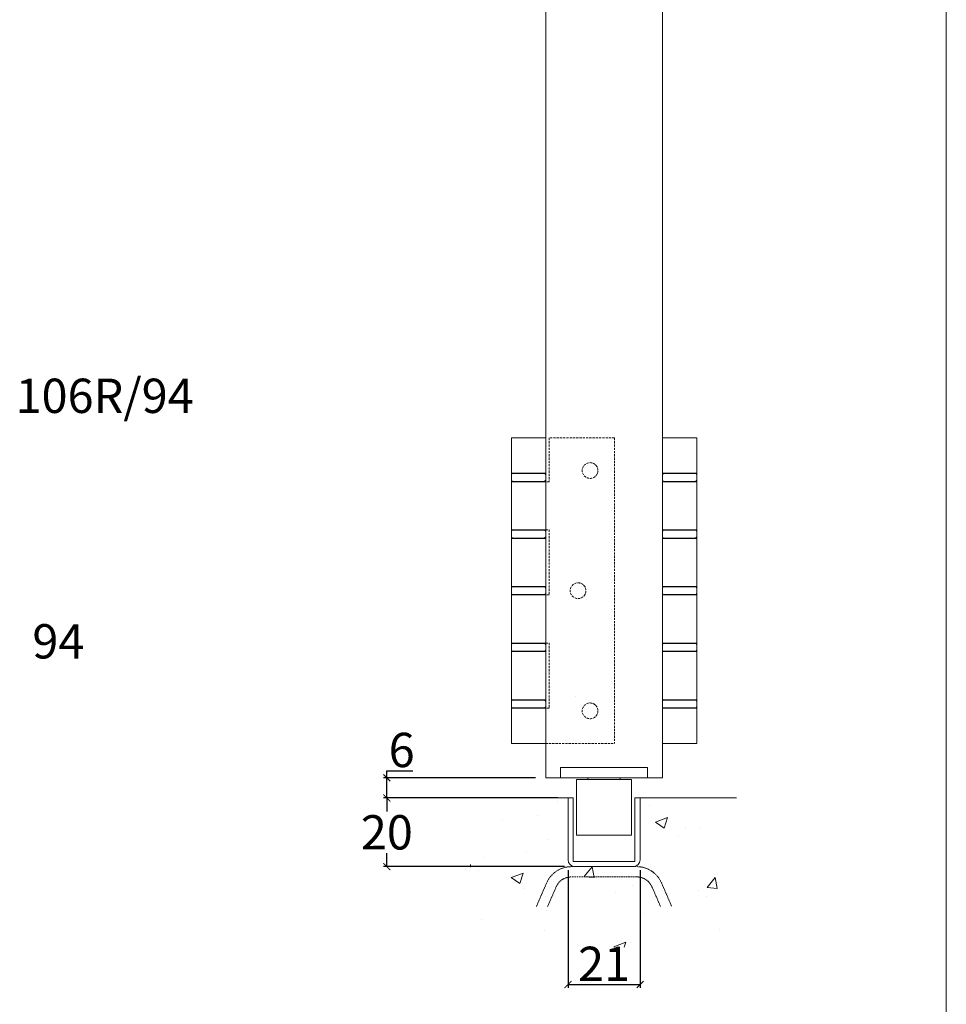
# Model space of a CAD drawing. Units: inches. Extents: x -956 to 177, y -1468 to -677.
# Drawn here: x -93 to 177, y -1289 to -1002 of the extents above; entities that cross this region are included whole.
import ezdxf

# ---------------------------------------------------------------- set-up
doc = ezdxf.new("R2010")
doc.units = ezdxf.units.IN
doc.header["$LTSCALE"] = 0.1
doc.header["$MEASUREMENT"] = 0
doc.linetypes.add('DASHED', pattern=[0.75, 0.5, -0.25])
doc.linetypes.add('HIDDEN', pattern=[9.525, 6.35, -3.175])
doc.layers.get('Defpoints').update_dxf_attribs({"lineweight": 25})
for name, color, linetype in [('Border', 7, 'Continuous'), ('Channel', 6, 'Continuous'), ('Dims', 7, 'Continuous'), ('Door', 4, 'Continuous'), ('Hatching', 7, 'Continuous'), ('Notes', 7, 'Continuous')]:
    doc.layers.add(name, color=color, linetype=linetype)
doc.layers.add('Gear', color=7, linetype='Continuous', lineweight=25)
doc.styles.add('ROMANS', font='romans.shx')
doc.styles.get("Standard").update_dxf_attribs({"font": 'ARIAL.TTF'})
doc.dimstyles.new('DIMSTYLE', dxfattribs={"dimtxt": 4.5, "dimasz": 3, "dimexe": 1, "dimexo": 3, "dimgap": 1, "dimtad": 1, "dimtih": 1, "dimtoh": 1, "dimdec": 0, "dimzin": 0, "dimdsep": 46, "dimtxsty": 'ROMANS', "dimblk": 'ARCHTICK', "dimcen": 0, "dimclrt": 7, "dimadec": 0, "dimazin": 0, "dimtfac": 1, "dimtdec": 0, "dimtofl": 0, "dimtmove": 0, "dimatfit": 3, "dimldrblk": 'ARCHTICK', "dimfxl": 0, "dimtolj": 1, "dimtzin": 0, "dimarcsym": 0})

# ---------------------------------------------------------------- blocks, each defined once
blk = doc.blocks.new('_ArchTick')
at = {"color": 0, "linetype": 'ByBlock', "const_width": 0.15}
blk.add_lwpolyline([(-0.5, -0.5), (0.5, 0.5)], dxfattribs=at)
blk = doc.blocks.new('*D6')
at = {"layer": 'Defpoints', "color": 0, "lineweight": 0}
for p in [(66.86, -1229.11), (14.1, -1249.11), (68.86, -1249.11)]:
    blk.add_point(p, dxfattribs=at)
at = {"layer": 'Dims', "color": 0, "lineweight": -2}
for p, q in [((63.86, -1229.11), (13.1, -1229.11)), ((14.1, -1229.11), (14.1, -1233)), ((14.1, -1249.11), (14.1, -1245.21)), ((65.86, -1249.11), (13.1, -1249.11))]:
    blk.add_line(p, q, dxfattribs=at)
at = {"layer": 'Dims', "color": 0, "lineweight": -2, "xscale": 2, "yscale": 2, "zscale": 2}
for p, rotation in [((14.1, -1229.11), 90), ((14.1, -1249.11), 270)]:
    blk.add_blockref('_ArchTick', p, dxfattribs=dict(at, rotation=rotation))
at = {"layer": 'Dims', "color": 7, "lineweight": 0, "insert": (14.1, -1239.11), "char_height": 10, "attachment_point": 5}
blk.add_mtext('\\A1;20', dxfattribs=at)
blk = doc.blocks.new('*D7')
at = {"layer": 'Defpoints', "color": 0, "lineweight": 0}
for p in [(14.1, -1223.23), (60.37, -1223.23), (38.48, -1229.11)]:
    blk.add_point(p, dxfattribs=at)
at = {"layer": 'Dims', "color": 0, "lineweight": -2}
for p, q in [((14.1, -1223.23), (14.1, -1221.23)), ((14.1, -1221.23), (21.71, -1221.23)), ((57.37, -1223.23), (13.1, -1223.23)), ((14.1, -1229.11), (14.1, -1223.23)), ((35.48, -1229.11), (13.1, -1229.11))]:
    blk.add_line(p, q, dxfattribs=at)
at = {"layer": 'Dims', "color": 0, "lineweight": -2, "xscale": 2, "yscale": 2, "zscale": 2}
for p, rotation in [((14.1, -1223.23), 90), ((14.1, -1229.11), 270)]:
    blk.add_blockref('_ArchTick', p, dxfattribs=dict(at, rotation=rotation))
at = {"layer": 'Dims', "color": 7, "lineweight": 0, "insert": (18.41, -1215.12), "char_height": 10, "attachment_point": 5}
blk.add_mtext('\\A1;6', dxfattribs=at)
blk = doc.blocks.new('*D11')
at = {"layer": 'Defpoints', "color": 0, "lineweight": 0}
for p in [(66.86, -1247.11), (87.86, -1247.11), (87.86, -1283.45)]:
    blk.add_point(p, dxfattribs=at)
at = {"layer": 'Dims', "color": 0, "lineweight": -2}
for p, q in [((66.86, -1250.11), (66.86, -1284.45)), ((87.86, -1250.11), (87.86, -1284.45)), ((66.86, -1283.45), (87.86, -1283.45))]:
    blk.add_line(p, q, dxfattribs=at)
at = {"layer": 'Dims', "color": 0, "lineweight": -2, "xscale": 2, "yscale": 2, "zscale": 2, "rotation": 180}
blk.add_blockref('_ArchTick', (66.86, -1283.45), dxfattribs=at)
at = {"layer": 'Dims', "color": 0, "lineweight": -2, "xscale": 2, "yscale": 2, "zscale": 2}
blk.add_blockref('_ArchTick', (87.86, -1283.45), dxfattribs=at)
at = {"layer": 'Dims', "color": 7, "lineweight": 0, "insert": (77.36, -1277.43), "char_height": 10, "attachment_point": 5}
blk.add_mtext('\\A1;21', dxfattribs=at)
blk = doc.blocks.new('*D14')
at = {"layer": 'Defpoints', "color": 0, "lineweight": 0}
for p in [(94.35, -985.46), (60.37, -1223.23), (94.35, -1223.23)]:
    blk.add_point(p, dxfattribs=at)
at = {"layer": 'Dims', "color": 0, "lineweight": -2}
for p, q in [((60.37, -985.46), (94.35, -985.46)), ((94.35, -985.46), (148.61, -985.46))]:
    blk.add_line(p, q, dxfattribs=at)
at = {"layer": 'Dims', "color": 0, "lineweight": -2, "xscale": 2, "yscale": 2, "zscale": 2, "rotation": 180}
blk.add_blockref('_ArchTick', (60.37, -985.46), dxfattribs=at)
at = {"layer": 'Dims', "color": 0, "lineweight": -2, "xscale": 2, "yscale": 2, "zscale": 2}
blk.add_blockref('_ArchTick', (94.35, -985.46), dxfattribs=at)
at = {"layer": 'Dims', "color": 7, "lineweight": 0, "insert": (122.9, -971.1), "char_height": 10, "attachment_point": 5}
blk.add_mtext('\\A1;35 MIN\\P44 MAX', dxfattribs=at)
blk = doc.blocks.new('94 Channel End')
at = {"color": 6, "lineweight": 0}
for p, q in [((-10.5, 0.5), (-10.5, 18.5)), ((-10.5, 18.5), (-9, 18.5)), ((-9, 18.5), (-9, 0)), ((9, 18.5), (10.5, 18.5)), ((9, 0), (9, 18.5)), ((10.5, 18.5), (10.5, 0.5)), ((-9, 0), (9, 0)), ((8.5, -1.5), (-8.5, -1.5))]:
    blk.add_line(p, q, dxfattribs=at)
for centre, start, end in [((-8.5, 0.5), 180, 270), ((8.5, 0.5), 270, 0)]:
    blk.add_arc(centre, 2, start, end, dxfattribs=at)
blk = doc.blocks.new('106R 94 Guide End')
at = {"color": 30, "lineweight": 0}
for p, q in [((-12.7, 3), (-12.7, 0)), ((-12.7, 3), (12.7, 3)), ((12.7, 3), (12.7, 0)), ((-12.7, 0), (12.7, 0)), ((-4.725, 0), (-4.725, -0.5)), ((4.725, 0), (4.725, -0.5)), ((8, -0.5), (-8, -0.5)), ((-8, -0.5), (-8, -16.7)), ((8, -0.5), (8, -16.7)), ((8, -16.7), (-8, -16.7))]:
    blk.add_line(p, q, dxfattribs=at)
blk = doc.blocks.new('403-1 Hinge End')
at = {"color": 212, "linetype": 'Continuous', "lineweight": 0}
for p, q in [((-30, 89), (-20, 89)), ((-30, 0), (-30, 89)), ((-20, 78.75), (-30, 78.75)), ((-30, 76.85), (-30, 78.15)), ((-20.5, 78.65), (-29.5, 78.65)), ((-30, 76.25), (-20, 76.25)), ((-20.5, 76.35), (-29.5, 76.35)), ((-20, 62.25), (-30, 62.25)), ((-30, 60.35), (-30, 61.65)), ((-20.5, 62.15), (-29.5, 62.15)), ((-30, 59.75), (-20, 59.75)), ((-20.5, 59.85), (-29.5, 59.85)), ((-20, 45.75), (-30, 45.75)), ((-30, 43.85), (-30, 45.15)), ((-30, 43.25), (-20, 43.25)), ((-20.5, 45.65), (-29.5, 45.65)), ((-20.5, 43.35), (-29.5, 43.35)), ((-20, 29.25), (-30, 29.25)), ((-20.5, 29.15), (-29.5, 29.15)), ((-30, 27.35), (-30, 28.65)), ((-30, 26.75), (-20, 26.75)), ((-20.5, 26.85), (-29.5, 26.85)), ((-20, 12.75), (-30, 12.75)), ((-30, 10.85), (-30, 12.15)), ((-20.5, 12.65), (-29.5, 12.65)), ((-30, 10.25), (-20, 10.25)), ((-20.5, 10.35), (-29.5, 10.35)), ((-20, 0), (-30, 0))]:
    blk.add_line(p, q, dxfattribs=at)
at = {"color": 212, "linetype": 'HIDDEN', "lineweight": 0}
for p, q in [((-20, 78.75), (-20, 89)), ((-19, 89), (-19, 76.25)), ((0, 89), (-19, 89)), ((0, 89), (0, 0)), ((-20, 76.85), (-20, 78.15)), ((-19, 76.25), (-20, 76.25)), ((-20, 76.25), (-20, 62.25)), ((-20, 62.25), (-19, 62.25)), ((-20, 60.35), (-20, 61.65)), ((-19, 62.25), (-19, 43.25)), ((-20, 45.75), (-20, 59.75)), ((-20, 43.85), (-20, 45.15)), ((-19, 43.25), (-20, 43.25)), ((-20, 43.25), (-20, 29.25)), ((-20, 29.25), (-19, 29.25)), ((-19, 29.25), (-19, 10.25)), ((-20, 27.35), (-20, 28.65)), ((-20, 12.75), (-20, 26.75)), ((-20, 10.85), (-20, 12.15)), ((-11.44, 13.55), (-11.44, 13.55)), ((-19, 10.25), (-20, 10.25)), ((-20, 10.25), (-20, 0)), ((-20, 0), (0, 0))]:
    blk.add_line(p, q, dxfattribs=at)
at = {"color": 212, "linetype": 'Continuous', "lineweight": 0}
for centre, start, end in [((-29.5, 78.15), 90, 180), ((-29.5, 76.85), 180, 270), ((-29.5, 61.65), 90, 180), ((-29.5, 60.35), 180, 270), ((-29.5, 45.15), 90, 180), ((-29.5, 43.85), 180, 270), ((-29.5, 28.65), 90, 180), ((-29.5, 27.35), 180, 270), ((-29.5, 12.15), 90, 180), ((-29.5, 10.85), 180, 270)]:
    blk.add_arc(centre, 0.5, start, end, dxfattribs=at)
at = {"color": 212, "linetype": 'HIDDEN', "lineweight": 0}
for centre, start, end in [((-20.5, 78.15), 0, 90), ((-20.5, 76.85), 270, 0), ((-20.5, 61.65), 0, 90), ((-20.5, 60.35), 270, 0), ((-20.5, 45.15), 0, 90), ((-20.5, 43.85), 270, 0), ((-20.5, 28.65), 0, 90), ((-20.5, 27.35), 270, 0), ((-20.5, 12.15), 0, 90), ((-20.5, 10.85), 270, 0)]:
    blk.add_arc(centre, 0.5, start, end, dxfattribs=at)
for centre in [(-7.07, 79.5), (-10.57, 44.5), (-7.07, 9.5)]:
    blk.add_ellipse(centre, major_axis=(0, 2.3), ratio=0.999445, dxfattribs=at)
for centre, start_param, end_param in [((-7.1, 79.5), 1.578292, 4.704893), ((-10.61, 44.5), 1.579137, 4.704048), ((-7.1, 9.5), 1.578292, 4.704893)]:
    blk.add_ellipse(centre, major_axis=(-2.3, 0), ratio=0.999445, start_param=start_param, end_param=end_param, dxfattribs=at)

msp = doc.modelspace()

# ---------------------------------------------------------------- hatches: boundary and pattern name
at = {"layer": 'Hatching', "lineweight": 0}
h = msp.add_hatch(dxfattribs=at)
h.set_pattern_fill('AR-CONC', scale=5, style=0)
h.set_pattern_definition([(50, (-739.406, -108.044), (35.863, -3.1376), [3.75, -41.25]), (355, (-739.406, -108.044), (-6.9376, 37.6096), [3, -33]), (100.4514, (-736.417, -108.305), (28.9255, 34.472), [3.187, -35.0571]), (46.1842, (-739.406, -98.044), (53.362, -8.276), [5.625, -61.875]), (96.6356, (-734.96, -98.733), (46.7331, 48.7059), [4.7805, -52.5857]), (351.184, (-739.406, -98.044), (46.733, 48.706), [4.5, -49.5]), (21, (-734.406, -100.544), (29.84535, -20.13094), [3.75, -41.25]), (326, (-734.406, -100.544), (12.1658, 36.2575), [3, -33]), (71.4514, (-731.92, -102.22), (42.0111, 16.1265), [3.187, -35.0571]), (37.5, (-739.406, -108.044), (0.60799, 16.64469), [0, -32.6, 0, -33.5, 0, -33.125]), (7.5, (-739.406, -108.044), (13.15348, 19.72059), [0, -19.1, 0, -31.85, 0, -12.625]), (327.5, (-750.556, -108.044), (26.69112, -1.12774), [0, -12.5, 0, -39, 0, -51.75]), (317.5, (-755.556, -108.044), (29.1593, 5.00525), [0, -16.25, 0, -25.9, 0, -36.75])])
h.paths.add_polyline_path([(66.86, -1229.11), (38.48, -1229.11), (38.48, -1272.58), (66.86, -1272.58), (66.86, -1249.16)])
h.paths.add_polyline_path([(87.86, -1252.2, 0.049741), (86.91, -1252.11), (67.81, -1252.11, 0.049741), (66.86, -1252.2), (66.86, -1272.58), (87.86, -1272.58)])
h.paths.add_polyline_path([(111.29, -1229.11), (87.86, -1229.11), (87.86, -1272.58), (111.29, -1272.58)])
h.paths.add_polyline_path([(87.86, -1249.16), (66.86, -1249.16), (66.86, -1252.2, -0.049741), (67.81, -1252.11), (86.91, -1252.11, -0.049741), (87.86, -1252.2)])

# ---------------------------------------------------------------- linework, layer by layer
at = {"layer": 'Border', "color": 7, "linetype": 'Continuous', "lineweight": 0}
msp.add_line((177.04, -1467.83), (177.04, -676.83), dxfattribs=at)
at = {"layer": 'Door', "color": 4, "lineweight": 0}
for p, q in [((60.37, -839.42), (60.37, -1223.23)), ((94.35, -839.42), (94.35, -1223.23)), ((60.37, -1223.23), (64.86, -1223.23)), ((94.35, -1223.23), (90.06, -1223.23))]:
    msp.add_line(p, q, dxfattribs=at)
at = {"layer": 'Gear', "color": 212, "linetype": 'Continuous', "lineweight": 0}
for p, q in [((104.35, -1124.23), (94.35, -1124.23)), ((104.35, -1213.23), (104.35, -1124.23)), ((94.35, -1134.48), (104.35, -1134.48)), ((94.85, -1134.58), (103.85, -1134.58)), ((104.35, -1136.38), (104.35, -1135.08)), ((104.35, -1136.98), (94.35, -1136.98)), ((94.85, -1136.88), (103.85, -1136.88)), ((94.35, -1150.98), (104.35, -1150.98)), ((94.85, -1151.08), (103.85, -1151.08)), ((104.35, -1152.88), (104.35, -1151.58)), ((104.35, -1153.48), (94.35, -1153.48)), ((94.85, -1153.38), (103.85, -1153.38)), ((94.35, -1167.48), (104.35, -1167.48)), ((104.35, -1169.98), (94.35, -1169.98)), ((94.85, -1167.58), (103.85, -1167.58)), ((94.85, -1169.88), (103.85, -1169.88)), ((104.35, -1169.38), (104.35, -1168.08)), ((94.35, -1183.98), (104.35, -1183.98)), ((94.85, -1184.08), (103.85, -1184.08)), ((104.35, -1186.48), (94.35, -1186.48)), ((94.85, -1186.38), (103.85, -1186.38)), ((104.35, -1185.88), (104.35, -1184.58)), ((94.35, -1200.48), (104.35, -1200.48)), ((94.85, -1200.58), (103.85, -1200.58)), ((104.35, -1202.38), (104.35, -1201.08)), ((104.35, -1202.98), (94.35, -1202.98)), ((94.85, -1202.88), (103.85, -1202.88)), ((94.35, -1213.23), (104.35, -1213.23))]:
    msp.add_line(p, q, dxfattribs=at)
at = {"layer": 'Gear', "color": 212, "linetype": 'HIDDEN', "lineweight": 0}
for p, q in [((94.35, -1136.38), (94.35, -1135.08)), ((94.35, -1152.88), (94.35, -1151.58)), ((94.35, -1169.38), (94.35, -1168.08)), ((94.35, -1185.88), (94.35, -1184.58)), ((94.35, -1202.38), (94.35, -1201.08))]:
    msp.add_line(p, q, dxfattribs=at)
for centre, start, end in [((94.85, -1135.08), 90, 180), ((94.85, -1136.38), 180, 270), ((94.85, -1151.58), 90, 180), ((94.85, -1152.88), 180, 270), ((94.85, -1168.08), 90, 180), ((94.85, -1169.38), 180, 270), ((94.85, -1184.58), 90, 180), ((94.85, -1185.88), 180, 270), ((94.85, -1201.08), 90, 180), ((94.85, -1202.38), 180, 270)]:
    msp.add_arc(centre, 0.5, start, end, dxfattribs=at)
at = {"layer": 'Gear', "color": 212, "linetype": 'Continuous', "lineweight": 0}
for centre, start, end in [((103.85, -1135.08), 0, 90), ((103.85, -1136.38), 270, 0), ((103.85, -1151.58), 0, 90), ((103.85, -1152.88), 270, 0), ((103.85, -1168.08), 0, 90), ((103.85, -1169.38), 270, 0), ((103.85, -1184.58), 0, 90), ((103.85, -1185.88), 270, 0), ((103.85, -1201.08), 0, 90), ((103.85, -1202.38), 270, 0)]:
    msp.add_arc(centre, 0.5, start, end, dxfattribs=at)
at = {"layer": 'Hatching', "color": 7, "lineweight": 0}
for p, q in [((66.86, -1229.11), (38.48, -1229.11)), ((87.86, -1229.11), (115.95, -1229.11))]:
    msp.add_line(p, q, dxfattribs=at)
at = {"layer": 'Hatching', "color": 94, "linetype": 'DASHED', "lineweight": 0, "ltscale": 9.092361}
for p, q in [((67.81, -1249.11), (86.91, -1249.11)), ((86.91, -1252.11), (67.81, -1252.11))]:
    msp.add_line(p, q, dxfattribs=at)
at = {"layer": 'Hatching', "color": 94, "linetype": 'DASHED', "lineweight": 0, "ltscale": 3.591407}
for p, q in [((57.65, -1260.72), (60.66, -1253.8)), ((63.41, -1254.99), (60.93, -1260.71)), ((93.8, -1260.71), (91.32, -1254.99)), ((94.07, -1253.8), (97.07, -1260.72))]:
    msp.add_line(p, q, dxfattribs=at)
at = {"layer": 'Hatching', "color": 94, "linetype": 'DASHED', "lineweight": 0, "ltscale": 4.30966}
for centre, start, end in [((67.81, -1256.91), 90, 156.5159), ((86.91, -1256.91), 23.4841, 90)]:
    msp.add_arc(centre, 7.8, start, end, dxfattribs=at)
at = {"layer": 'Hatching', "color": 94, "linetype": 'DASHED', "lineweight": 0, "ltscale": 2.65206}
for centre, start, end in [((67.81, -1256.91), 90, 156.5159), ((86.91, -1256.91), 23.4841, 90)]:
    msp.add_arc(centre, 4.8, start, end, dxfattribs=at)

# ---------------------------------------------------------------- block references
at = {"layer": 'Channel', "lineweight": 0}
msp.add_blockref('94 Channel End', (77.36, -1247.61), dxfattribs=at)
at = {"layer": 'Gear', "lineweight": 0}
for name, p in [('403-1 Hinge End', (80.37, -1213.23)), ('106R 94 Guide End', (77.36, -1223.23))]:
    msp.add_blockref(name, p, dxfattribs=at)

# ---------------------------------------------------------------- texts
at = {"layer": 'Notes', "lineweight": 0, "char_height": 10, "width": 45.0779, "attachment_point": 3}
for s, insert in [('106R/94', (-42.16, -1106.96)), ('94', (-74, -1178.48))]:
    msp.add_mtext(s, dxfattribs=dict(at, insert=insert))

# ---------------------------------------------------------------- dimensions: what is measured, and where the dimension line sits
at = {"layer": 'Dims', "color": 7, "lineweight": 0}
dim = msp.add_linear_dim(base=(94.35, -985.46), p1=(60.37, -1223.23), p2=(94.35, -1223.23), text='35 MIN\\P44 MAX', dimstyle='DIMSTYLE', override={"dimtxt": 10, "dimasz": 2, "dimtxsty": 'Standard', "dimse1": 1, "dimse2": 1, "dimarcsym": 1}, dxfattribs=at)
dim.commit()
dim.dimension.update_dxf_attribs({"geometry": '*D14', "text_midpoint": (122.9, -985.46), "dimtype": 160})
dim = msp.add_linear_dim(base=(14.1, -1223.23), p1=(38.48, -1229.11), p2=(60.37, -1223.23), angle=90, dimstyle='DIMSTYLE', override={"dimtxt": 10, "dimasz": 2, "dimtxsty": 'Standard', "dimarcsym": 1}, dxfattribs=at)
dim.commit()
dim.dimension.update_dxf_attribs({"geometry": '*D7', "text_midpoint": (18.41, -1215.12)})
dim = msp.add_linear_dim(base=(14.1, -1249.11), p1=(66.86, -1229.11), p2=(68.86, -1249.11), angle=90, dimstyle='DIMSTYLE', override={"dimtxt": 10, "dimasz": 2, "dimtxsty": 'Standard', "dimarcsym": 1}, dxfattribs=at)
dim.commit()
dim.dimension.update_dxf_attribs({"geometry": '*D6', "text_midpoint": (14.1, -1239.11), "dimtype": 160})
dim = msp.add_linear_dim(base=(87.86, -1283.45), p1=(66.86, -1247.11), p2=(87.86, -1247.11), dimstyle='DIMSTYLE', override={"dimtxt": 10, "dimasz": 2, "dimtxsty": 'Standard', "dimarcsym": 1}, dxfattribs=at)
dim.commit()
dim.dimension.update_dxf_attribs({"geometry": '*D11', "text_midpoint": (77.36, -1277.43)})

doc.saveas('drawing.dxf')
